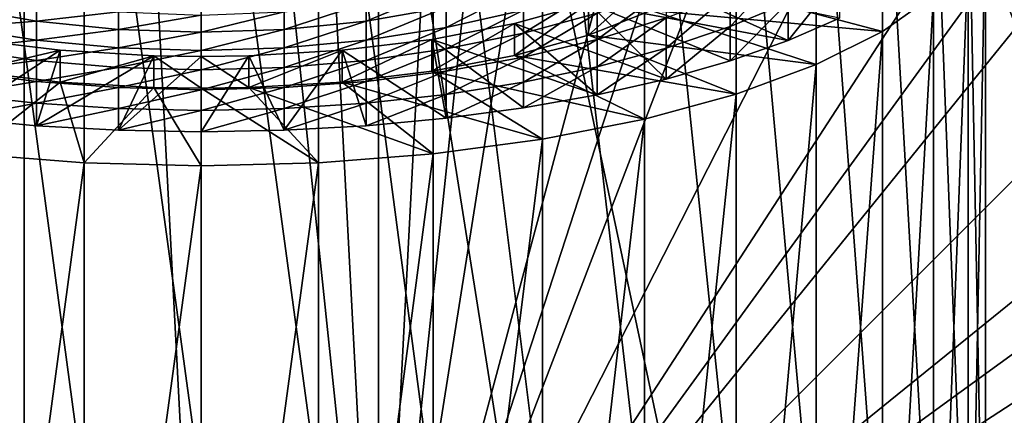
# Model space of a CAD drawing. Extents: x -197 to 245, y -234 to 40.
# Drawn here: x 217 to 232, y -19 to -13 of the extents above; entities that cross this region are included whole.
import ezdxf

# ---------------------------------------------------------------- set-up
doc = ezdxf.new("R2010")
doc.units = 0
doc.layers.add('L11', color=7, linetype='CONTINUOUS')
doc.layers.add('L8', color=7, linetype='CONTINUOUS')

msp = doc.modelspace()

# ---------------------------------------------------------------- linework, layer by layer
at = {"layer": 'L11', "color": 254}
for points in [[(217.3868, 24.86305), (220, 25), (222.6132, -24.86305)], [(222.6132, -24.86305), (220, 25), (222.6132, 24.86305)], [(217.3868, 24.86305), (205.3054, -20.22542), (203.2717, -18.57862)], [(217.3868, 24.86305), (203.2717, -18.57862), (214.8022, 24.45369)], [(214.8022, 24.45369, 10), (203.2717, -18.57862, 10), (217.3868, 24.86305, 10)], [(217.3868, 24.86305, 10), (203.2717, -18.57862, 10), (205.3054, -20.22542, 10)], [(207.5, -21.65063), (205.3054, -20.22542), (217.3868, 24.86305)], [(217.3868, 24.86305, 10), (205.3054, -20.22542, 10), (207.5, -21.65063, 10)], [(207.5, -21.65063), (217.3868, 24.86305), (209.8316, -22.83864)], [(209.8316, -22.83864, 10), (217.3868, 24.86305, 10), (207.5, -21.65063, 10)], [(209.8316, -22.83864), (217.3868, 24.86305), (217.3868, -24.86305)], [(212.2746, -23.77641, 10), (217.3868, 24.86305, 10), (209.8316, -22.83864, 10)], [(212.2746, -23.77641, 10), (217.3868, -24.86305, 10), (217.3868, 24.86305, 10)], [(222.6132, -24.86305), (220, -25), (217.3868, 24.86305)], [(217.3868, 24.86305), (220, -25), (217.3868, -24.86305)], [(225.1978, -24.45369, 10), (227.7254, -23.77641, 10), (217.3868, 24.86305, 10)], [(225.1978, -24.45369, 10), (217.3868, 24.86305, 10), (222.6132, -24.86305, 10)], [(222.6132, -24.86305, 10), (217.3868, 24.86305, 10), (217.3868, -24.86305, 10)], [(227.7254, -23.77641, 10), (234.6946, -20.22542, 10), (217.3868, 24.86305, 10)], [(238.5786, -16.72827, 10), (241.6506, -12.5, 10), (217.3868, 24.86305, 10)], [(238.5786, -16.72827, 10), (217.3868, 24.86305, 10), (236.7283, -18.57862, 10)], [(236.7283, -18.57862, 10), (217.3868, 24.86305, 10), (234.6946, -20.22542, 10)], [(222.6132, -24.86305), (222.6132, 24.86305), (225.1978, 24.45369)], [(227.7254, 23.77641), (222.6132, -24.86305), (225.1978, 24.45369)], [(230.1684, 22.83864), (222.6132, -24.86305), (227.7254, 23.77641)], [(230.1684, 22.83864), (234.6946, 20.22542), (222.6132, -24.86305)], [(236.7283, 18.57862), (222.6132, -24.86305), (234.6946, 20.22542)], [(238.5786, 16.72827), (222.6132, -24.86305), (236.7283, 18.57862)], [(238.5786, 16.72827), (241.6506, 12.5), (222.6132, -24.86305)], [(241.6506, 12.5), (243.7764, 7.725425), (222.6132, -24.86305)], [(244.4537, 5.197792), (222.6132, -24.86305), (243.7764, 7.725425)], [(244.863, 2.613212), (222.6132, -24.86305), (244.4537, 5.197792)], [(244.863, 2.613212), (244.863, -2.613212), (222.6132, -24.86305)], [(244.863, -2.613212), (243.7764, -7.725425), (222.6132, -24.86305)], [(222.6132, -24.86305), (243.7764, -7.725425), (242.8386, -10.16842)], [(222.6132, -24.86305), (242.8386, -10.16842), (241.6506, -12.5)], [(238.5786, -16.72827), (222.6132, -24.86305), (241.6506, -12.5)], [(236.7283, -18.57862), (222.6132, -24.86305), (238.5786, -16.72827)], [(236.7283, -18.57862), (227.7254, -23.77641), (222.6132, -24.86305)], [(234.6946, -20.22542), (227.7254, -23.77641), (236.7283, -18.57862)]]:
    msp.add_3dface(points, dxfattribs=at)
at = {"layer": 'L8', "color": 254}
for points in [[(218.2711, -20.08924, 58.7219), (218.2711, -7.403393, 54.10462), (216.5808, -7.535342, 53.7421)], [(220, -20.04493, 58.84365), (220, -7.35908, 54.22637), (218.2711, -7.403393, 54.10462)], [(220, -20.04493, 58.84365), (218.2711, -7.403393, 54.10462), (218.2711, -20.08924, 58.7219)], [(221.7289, -20.08924, 58.7219), (220, -7.35908, 54.22637), (220, -20.04493, 58.84365)], [(221.7289, -20.08924, 58.7219), (221.7289, -7.403393, 54.10462), (220, -7.35908, 54.22637)], [(223.4192, -20.22119, 58.35937), (223.4192, -7.535342, 53.7421), (221.7289, -7.403393, 54.10462)], [(223.4192, -20.22119, 58.35937), (221.7289, -7.403393, 54.10462), (221.7289, -20.08924, 58.7219)], [(218.2711, -20.08924, 58.7219), (216.5808, -7.535342, 53.7421), (216.5808, -20.22119, 58.35937)], [(225.033, -20.43783, 57.76416), (225.033, -7.75198, 53.14689), (223.4192, -7.535342, 53.7421)], [(225.033, -20.43783, 57.76416), (223.4192, -7.535342, 53.7421), (223.4192, -20.22119, 58.35937)], [(226.5345, -20.73432, 56.94957), (226.5345, -8.048466, 52.3323), (225.033, -7.75198, 53.14689)], [(226.5345, -20.73432, 56.94957), (225.033, -7.75198, 53.14689), (225.033, -20.43783, 57.76416)], [(227.89, -21.10403, 55.9338), (227.89, -8.418179, 51.31652), (226.5345, -8.048466, 52.3323)], [(227.89, -21.10403, 55.9338), (226.5345, -8.048466, 52.3323), (226.5345, -20.73432, 56.94957)], [(229.0692, -21.53871, 54.73952), (229.0692, -8.85286, 50.12225), (227.89, -8.418179, 51.31652)], [(229.0692, -21.53871, 54.73952), (227.89, -8.418179, 51.31652), (227.89, -21.10403, 55.9338)], [(230.0459, -22.02865, 53.39343), (230.0459, -9.342797, 48.77616), (229.0692, -8.85286, 50.12225)], [(230.0459, -22.02865, 53.39343), (229.0692, -8.85286, 50.12225), (229.0692, -21.53871, 54.73952)], [(230.7981, -22.5629, 51.92559), (230.7981, -9.877048, 47.30831), (230.0459, -9.342797, 48.77616)], [(230.7981, -22.5629, 51.92559), (230.0459, -9.342797, 48.77616), (230.0459, -22.02865, 53.39343)], [(231.3092, -23.12953, 50.36879), (231.3092, -10.44368, 45.75151), (230.7981, -9.877048, 47.30831)], [(231.3092, -23.12953, 50.36879), (230.7981, -9.877048, 47.30831), (230.7981, -22.5629, 51.92559)], [(231.5676, -23.71588, 48.7578), (231.5676, -11.03003, 44.14053), (231.3092, -10.44368, 45.75151)], [(231.5676, -23.71588, 48.7578), (231.3092, -10.44368, 45.75151), (231.3092, -23.12953, 50.36879)], [(231.5676, -24.30885, 47.12862), (231.5676, -11.623, 42.51135), (231.5676, -11.03003, 44.14053)], [(231.5676, -24.30885, 47.12862), (231.5676, -11.03003, 44.14053), (231.5676, -23.71588, 48.7578)], [(231.3092, -24.8952, 45.51763), (231.3092, -12.20935, 40.90036), (231.5676, -11.623, 42.51135)], [(231.3092, -24.8952, 45.51763), (231.5676, -11.623, 42.51135), (231.5676, -24.30885, 47.12862)], [(227.8006, -13.24, 35.01046), (227.8006, -12.7483, 34.77242), (228.6546, -12.33957, 35.54837)], [(227.8006, -13.24, 35.01046), (228.6546, -12.33957, 35.54837), (228.6546, -12.88484, 35.81236)], [(230.7981, -25.46183, 43.96084), (230.7981, -12.77598, 39.34356), (231.3092, -12.20935, 40.90036)], [(230.7981, -25.46183, 43.96084), (231.3092, -12.20935, 40.90036), (231.3092, -24.8952, 45.51763)], [(225.7085, -12.89379, 37.55799), (228.6546, -13.44675, 36.03875), (226.633, -12.53452, 38.54506)], [(225.7085, -13.36363, 37.729), (225.7085, -12.89379, 37.55799), (226.633, -12.53452, 38.54506)], [(225.7085, -13.36363, 37.729), (226.633, -12.53452, 38.54506), (226.633, -13.00437, 38.71607)], [(226.633, -12.53452, 38.54506), (228.6546, -13.44675, 36.03875), (229.4105, -13.11744, 36.94351)], [(227.3666, -12.59684, 39.83575), (230.0459, -13.31023, 37.87572), (226.633, -13.00437, 38.71607)], [(227.3666, -12.59684, 39.83575), (230.7981, -12.77598, 39.34356), (230.0459, -13.31023, 37.87572)], [(229.4105, -12.49493, 36.6927), (229.4105, -13.11744, 36.94351), (228.6546, -13.44675, 36.03875)], [(229.4105, -12.49493, 36.6927), (228.6546, -13.44675, 36.03875), (228.6546, -12.88484, 35.81236)], [(222.4309, -13.15825, 31.71188), (222.4309, -12.89046, 31.47588), (223.6119, -12.66945, 31.71015)], [(222.4309, -13.15825, 31.71188), (223.6119, -12.66945, 31.71015), (223.6119, -12.95364, 31.96059)], [(223.6119, -13.25415, 32.19119), (223.6119, -12.95364, 31.96059), (224.7519, -12.67042, 32.30484)], [(223.6119, -13.25415, 32.19119), (224.7519, -12.67042, 32.30484), (224.7519, -12.99494, 32.55385)], [(224.7519, -13.3356, 32.78027), (224.7519, -12.99494, 32.55385), (225.8382, -12.66673, 33.01304)], [(224.7519, -13.3356, 32.78027), (225.8382, -12.66673, 33.01304), (225.8382, -13.03929, 33.26067)], [(225.8382, -13.42778, 33.48246), (225.8382, -13.03929, 33.26067), (226.8582, -12.68404, 33.83661)], [(225.8382, -13.42778, 33.48246), (226.8582, -12.68404, 33.83661), (226.8582, -13.11242, 34.08117)], [(226.8582, -13.55639, 34.29611), (226.8582, -13.11242, 34.08117), (227.8006, -12.7483, 34.77242)], [(226.8582, -13.55639, 34.29611), (227.8006, -12.7483, 34.77242), (227.8006, -13.24, 35.01046)], [(230.0459, -25.99608, 42.49299), (230.0459, -13.31023, 37.87572), (230.7981, -12.77598, 39.34356)], [(230.0459, -25.99608, 42.49299), (230.7981, -12.77598, 39.34356), (230.7981, -25.46183, 43.96084)], [(216.3881, -12.95364, 31.96059), (217.5691, -12.89046, 31.47588), (217.5691, -13.15825, 31.71188)], [(217.5691, -13.15825, 31.71188), (217.5691, -12.89046, 31.47588), (218.7776, -13.02408, 31.33425)], [(221.2224, -13.28196, 31.56152), (221.2224, -13.02408, 31.33425), (222.4309, -12.89046, 31.47588)], [(221.2224, -13.28196, 31.56152), (222.4309, -12.89046, 31.47588), (222.4309, -13.15825, 31.71188)], [(224.6198, -13.19445, 36.73194), (226.8582, -14.01392, 34.48045), (225.7085, -12.89379, 37.55799)], [(224.6198, -13.66429, 36.90295), (224.6198, -13.19445, 36.73194), (225.7085, -12.89379, 37.55799)], [(224.6198, -13.66429, 36.90295), (225.7085, -12.89379, 37.55799), (225.7085, -13.36363, 37.729)], [(225.7085, -12.89379, 37.55799), (226.8582, -14.01392, 34.48045), (227.8006, -13.7467, 35.21462)], [(225.7085, -12.89379, 37.55799), (227.8006, -13.7467, 35.21462), (228.6546, -13.44675, 36.03875)], [(228.6546, -12.88484, 35.81236), (228.6546, -13.44675, 36.03875), (227.8006, -13.7467, 35.21462)], [(228.6546, -12.88484, 35.81236), (227.8006, -13.7467, 35.21462), (227.8006, -13.24, 35.01046)], [(216.3881, -13.25415, 32.19119), (216.3881, -12.95364, 31.96059), (217.5691, -13.15825, 31.71188)], [(217.5691, -13.15825, 31.71188), (218.7776, -13.02408, 31.33425), (218.7776, -13.28196, 31.56152)], [(218.7776, -13.28196, 31.56152), (218.7776, -13.02408, 31.33425), (220, -13.06879, 31.28687)], [(220, -13.32335, 31.51121), (221.2224, -13.02408, 31.33425), (221.2224, -13.28196, 31.56152)], [(220, -13.32335, 31.51121), (220, -13.06879, 31.28687), (221.2224, -13.02408, 31.33425)], [(222.4309, -13.44143, 31.92917), (222.4309, -13.15825, 31.71188), (223.6119, -12.95364, 31.96059)], [(222.4309, -13.44143, 31.92917), (223.6119, -12.95364, 31.96059), (223.6119, -13.25415, 32.19119)], [(223.6119, -13.56962, 32.40087), (223.6119, -13.25415, 32.19119), (224.7519, -12.99494, 32.55385)], [(223.6119, -13.56962, 32.40087), (224.7519, -12.99494, 32.55385), (224.7519, -13.3356, 32.78027)], [(224.7519, -13.69083, 32.98308), (224.7519, -13.3356, 32.78027), (225.8382, -13.03929, 33.26067)], [(224.7519, -13.69083, 32.98308), (225.8382, -13.03929, 33.26067), (225.8382, -13.42778, 33.48246)], [(226.633, -13.00437, 38.71607), (229.0692, -13.80017, 36.52963), (225.7085, -13.36363, 37.729)], [(226.633, -13.00437, 38.71607), (230.0459, -13.31023, 37.87572), (229.0692, -13.80017, 36.52963)], [(216.3881, -13.25415, 32.19119), (217.5691, -13.15825, 31.71188), (217.5691, -13.44143, 31.92917)], [(217.5691, -13.44143, 31.92917), (217.5691, -13.15825, 31.71188), (218.7776, -13.28196, 31.56152)], [(218.7776, -13.28196, 31.56152), (220, -13.06879, 31.28687), (220, -13.32335, 31.51121)], [(221.2224, -13.55466, 31.77076), (221.2224, -13.28196, 31.56152), (222.4309, -13.15825, 31.71188)], [(221.2224, -13.55466, 31.77076), (222.4309, -13.15825, 31.71188), (222.4309, -13.44143, 31.92917)], [(223.3982, -13.42785, 36.09066), (225.8382, -14.24536, 33.84458), (224.6198, -13.19445, 36.73194)], [(223.3982, -13.8977, 36.26167), (223.3982, -13.42785, 36.09066), (224.6198, -13.19445, 36.73194)], [(223.3982, -13.8977, 36.26167), (224.6198, -13.19445, 36.73194), (224.6198, -13.66429, 36.90295)], [(224.6198, -13.19445, 36.73194), (225.8382, -14.24536, 33.84458), (226.8582, -14.01392, 34.48045)], [(225.8382, -13.83042, 33.6774), (225.8382, -13.42778, 33.48246), (226.8582, -13.11242, 34.08117)], [(225.8382, -13.83042, 33.6774), (226.8582, -13.11242, 34.08117), (226.8582, -13.55639, 34.29611)], [(216.3881, -13.56962, 32.40087), (216.3881, -13.25415, 32.19119), (217.5691, -13.44143, 31.92917)], [(217.5691, -13.44143, 31.92917), (218.7776, -13.28196, 31.56152), (218.7776, -13.55466, 31.77076)], [(218.7776, -13.55466, 31.77076), (218.7776, -13.28196, 31.56152), (220, -13.32335, 31.51121)], [(218.7776, -13.55466, 31.77076), (220, -13.32335, 31.51121), (220, -13.59254, 31.71776)], [(220, -13.59254, 31.71776), (221.2224, -13.28196, 31.56152), (221.2224, -13.55466, 31.77076)], [(220, -13.59254, 31.71776), (220, -13.32335, 31.51121), (221.2224, -13.28196, 31.56152)], [(222.4309, -13.7387, 32.12675), (222.4309, -13.44143, 31.92917), (223.6119, -13.25415, 32.19119)], [(222.4309, -13.7387, 32.12675), (223.6119, -13.25415, 32.19119), (223.6119, -13.56962, 32.40087)], [(223.6119, -13.89858, 32.58868), (223.6119, -13.56962, 32.40087), (224.7519, -13.3356, 32.78027)], [(223.6119, -13.89858, 32.58868), (224.7519, -13.3356, 32.78027), (224.7519, -13.69083, 32.98308)], [(227.8006, -13.24, 35.01046), (227.8006, -13.7467, 35.21462), (226.8582, -14.01392, 34.48045)], [(227.8006, -13.24, 35.01046), (226.8582, -14.01392, 34.48045), (226.8582, -13.55639, 34.29611)], [(229.0692, -26.48602, 41.1469), (229.0692, -13.80017, 36.52963), (230.0459, -13.31023, 37.87572)], [(229.0692, -26.48602, 41.1469), (230.0459, -13.31023, 37.87572), (230.0459, -25.99608, 42.49299)], [(216.6018, -13.42785, 36.09066), (216.3881, -14.59087, 32.8953), (217.9212, -13.58729, 35.65261)], [(216.3881, -13.56962, 32.40087), (217.5691, -13.44143, 31.92917), (217.5691, -13.7387, 32.12675)], [(216.6018, -13.8977, 36.26167), (216.6018, -13.42785, 36.09066), (217.9212, -13.58729, 35.65261)], [(217.5691, -13.7387, 32.12675), (217.5691, -13.44143, 31.92917), (218.7776, -13.55466, 31.77076)], [(221.2224, -13.84091, 31.96103), (221.2224, -13.55466, 31.77076), (222.4309, -13.44143, 31.92917)], [(221.2224, -13.84091, 31.96103), (222.4309, -13.44143, 31.92917), (222.4309, -13.7387, 32.12675)], [(222.0788, -13.58729, 35.65261), (223.6119, -14.59087, 32.8953), (223.3982, -13.42785, 36.09066)], [(222.0788, -14.05713, 35.82362), (222.0788, -13.58729, 35.65261), (223.3982, -13.42785, 36.09066)], [(222.0788, -14.05713, 35.82362), (223.3982, -13.42785, 36.09066), (223.3982, -13.8977, 36.26167)], [(223.3982, -13.42785, 36.09066), (223.6119, -14.59087, 32.8953), (224.7519, -14.4384, 33.31418)], [(223.3982, -13.42785, 36.09066), (224.7519, -14.4384, 33.31418), (225.8382, -14.24536, 33.84458)], [(225.7085, -13.36363, 37.729), (227.89, -14.23485, 35.33535), (224.6198, -13.66429, 36.90295)], [(224.7519, -14.059, 33.16132), (224.7519, -13.69083, 32.98308), (225.8382, -13.42778, 33.48246)], [(224.7519, -14.059, 33.16132), (225.8382, -13.42778, 33.48246), (225.8382, -13.83042, 33.6774)], [(225.7085, -13.36363, 37.729), (229.0692, -13.80017, 36.52963), (227.89, -14.23485, 35.33535)], [(216.3881, -13.89858, 32.58868), (216.3881, -13.56962, 32.40087), (217.5691, -13.7387, 32.12675)], [(217.9212, -13.58729, 35.65261), (216.3881, -14.59087, 32.8953), (217.5691, -14.70102, 32.59265)], [(216.6018, -13.8977, 36.26167), (217.9212, -13.58729, 35.65261), (217.9212, -14.05713, 35.82362)], [(217.5691, -13.7387, 32.12675), (218.7776, -13.55466, 31.77076), (218.7776, -13.84091, 31.96103)], [(217.9212, -13.58729, 35.65261), (217.5691, -14.70102, 32.59265), (219.3003, -13.66817, 35.43039)], [(217.9212, -14.05713, 35.82362), (217.9212, -13.58729, 35.65261), (219.3003, -13.66817, 35.43039)], [(218.7776, -13.84091, 31.96103), (218.7776, -13.55466, 31.77076), (220, -13.59254, 31.71776)], [(218.7776, -13.84091, 31.96103), (220, -13.59254, 31.71776), (220, -13.87512, 31.90558)], [(220, -13.87512, 31.90558), (221.2224, -13.55466, 31.77076), (221.2224, -13.84091, 31.96103)], [(220, -13.87512, 31.90558), (220, -13.59254, 31.71776), (221.2224, -13.55466, 31.77076)], [(220.6997, -13.66817, 35.43039), (221.2224, -14.76762, 32.40968), (222.0788, -13.58729, 35.65261)], [(220.6997, -14.13801, 35.6014), (220.6997, -13.66817, 35.43039), (222.0788, -13.58729, 35.65261)], [(220.6997, -14.13801, 35.6014), (222.0788, -13.58729, 35.65261), (222.0788, -14.05713, 35.82362)], [(221.2224, -14.76762, 32.40968), (222.4309, -14.70102, 32.59265), (222.0788, -13.58729, 35.65261)], [(222.0788, -13.58729, 35.65261), (222.4309, -14.70102, 32.59265), (223.6119, -14.59087, 32.8953)], [(222.4309, -14.04868, 32.30372), (222.4309, -13.7387, 32.12675), (223.6119, -13.56962, 32.40087)], [(222.4309, -14.04868, 32.30372), (223.6119, -13.56962, 32.40087), (223.6119, -13.89858, 32.58868)], [(226.8582, -13.55639, 34.29611), (226.8582, -14.01392, 34.48045), (225.8382, -14.24536, 33.84458)], [(226.8582, -13.55639, 34.29611), (225.8382, -14.24536, 33.84458), (225.8382, -13.83042, 33.6774)], [(216.3881, -13.89858, 32.58868), (217.5691, -13.7387, 32.12675), (217.5691, -14.04868, 32.30372)], [(219.3003, -13.66817, 35.43039), (217.5691, -14.70102, 32.59265), (218.7776, -14.76762, 32.40968)], [(217.5691, -14.04868, 32.30372), (217.5691, -13.7387, 32.12675), (218.7776, -13.84091, 31.96103)], [(217.9212, -14.05713, 35.82362), (219.3003, -13.66817, 35.43039), (219.3003, -14.13801, 35.6014)], [(219.3003, -13.66817, 35.43039), (218.7776, -14.76762, 32.40968), (220, -13.67833, 35.40246)], [(220, -13.67833, 35.40246), (218.7776, -14.76762, 32.40968), (220, -14.7899, 32.34846)], [(219.3003, -13.66817, 35.43039), (220, -13.67833, 35.40246), (220, -14.14818, 35.57348)], [(219.3003, -14.13801, 35.6014), (219.3003, -13.66817, 35.43039), (220, -14.14818, 35.57348)], [(220, -13.67833, 35.40246), (220, -14.7899, 32.34846), (220.6997, -13.66817, 35.43039)], [(220.6997, -13.66817, 35.43039), (220, -14.7899, 32.34846), (221.2224, -14.76762, 32.40968)], [(220, -13.67833, 35.40246), (220.6997, -13.66817, 35.43039), (220.6997, -14.13801, 35.6014)], [(220, -14.14818, 35.57348), (220, -13.67833, 35.40246), (220.6997, -14.13801, 35.6014)], [(221.2224, -14.13942, 32.13145), (221.2224, -13.84091, 31.96103), (222.4309, -13.7387, 32.12675)], [(221.2224, -14.13942, 32.13145), (222.4309, -13.7387, 32.12675), (222.4309, -14.04868, 32.30372)], [(224.6198, -13.66429, 36.90295), (226.5345, -14.60456, 34.31958), (223.3982, -13.8977, 36.26167)], [(223.6119, -14.23952, 32.75374), (223.6119, -13.89858, 32.58868), (224.7519, -13.69083, 32.98308)], [(223.6119, -14.23952, 32.75374), (224.7519, -13.69083, 32.98308), (224.7519, -14.059, 33.16132)], [(224.6198, -13.66429, 36.90295), (227.89, -14.23485, 35.33535), (226.5345, -14.60456, 34.31958)], [(216.3881, -14.23952, 32.75374), (216.3881, -13.89858, 32.58868), (217.5691, -14.04868, 32.30372)], [(217.9212, -14.05713, 35.82362), (216.5808, -15.11769, 32.90978), (216.6018, -13.8977, 36.26167)], [(217.5691, -14.04868, 32.30372), (218.7776, -13.84091, 31.96103), (218.7776, -14.13942, 32.13145)], [(218.7776, -14.13942, 32.13145), (218.7776, -13.84091, 31.96103), (220, -13.87512, 31.90558)], [(218.7776, -14.13942, 32.13145), (220, -13.87512, 31.90558), (220, -14.16978, 32.07381)], [(220, -14.16978, 32.07381), (221.2224, -13.84091, 31.96103), (221.2224, -14.13942, 32.13145)], [(220, -14.16978, 32.07381), (220, -13.87512, 31.90558), (221.2224, -13.84091, 31.96103)], [(223.3982, -13.8977, 36.26167), (225.033, -14.90105, 33.50499), (222.0788, -14.05713, 35.82362)], [(222.4309, -14.36994, 32.45926), (222.4309, -14.04868, 32.30372), (223.6119, -13.89858, 32.58868)], [(222.4309, -14.36994, 32.45926), (223.6119, -13.89858, 32.58868), (223.6119, -14.23952, 32.75374)], [(223.3982, -13.8977, 36.26167), (226.5345, -14.60456, 34.31958), (225.033, -14.90105, 33.50499)], [(225.8382, -13.83042, 33.6774), (225.8382, -14.24536, 33.84458), (224.7519, -14.4384, 33.31418)], [(225.8382, -13.83042, 33.6774), (224.7519, -14.4384, 33.31418), (224.7519, -14.059, 33.16132)], [(227.89, -26.9207, 39.95262), (227.89, -14.23485, 35.33535), (229.0692, -13.80017, 36.52963)], [(227.89, -26.9207, 39.95262), (229.0692, -13.80017, 36.52963), (229.0692, -26.48602, 41.1469)], [(216.3881, -14.23952, 32.75374), (217.5691, -14.04868, 32.30372), (217.5691, -14.36994, 32.45926)], [(217.9212, -14.05713, 35.82362), (218.2711, -15.24964, 32.54725), (216.5808, -15.11769, 32.90978)], [(217.5691, -14.36994, 32.45926), (217.5691, -14.04868, 32.30372), (218.7776, -14.13942, 32.13145)], [(219.3003, -14.13801, 35.6014), (218.2711, -15.24964, 32.54725), (217.9212, -14.05713, 35.82362)], [(222.0788, -14.05713, 35.82362), (223.4192, -15.11769, 32.90978), (220.6997, -14.13801, 35.6014)], [(221.2224, -14.4488, 32.28123), (221.2224, -14.13942, 32.13145), (222.4309, -14.04868, 32.30372)], [(221.2224, -14.4488, 32.28123), (222.4309, -14.04868, 32.30372), (222.4309, -14.36994, 32.45926)], [(222.0788, -14.05713, 35.82362), (225.033, -14.90105, 33.50499), (223.4192, -15.11769, 32.90978)], [(224.7519, -14.059, 33.16132), (224.7519, -14.4384, 33.31418), (223.6119, -14.59087, 32.8953)], [(224.7519, -14.059, 33.16132), (223.6119, -14.59087, 32.8953), (223.6119, -14.23952, 32.75374)], [(217.5691, -14.36994, 32.45926), (218.7776, -14.13942, 32.13145), (218.7776, -14.4488, 32.28123)], [(219.3003, -14.13801, 35.6014), (220, -15.29395, 32.4255), (218.2711, -15.24964, 32.54725)], [(218.7776, -14.4488, 32.28123), (218.7776, -14.13942, 32.13145), (220, -14.16978, 32.07381)], [(218.7776, -14.4488, 32.28123), (220, -14.16978, 32.07381), (220, -14.47518, 32.22166)], [(220, -14.14818, 35.57348), (220, -15.29395, 32.4255), (219.3003, -14.13801, 35.6014)], [(220.6997, -14.13801, 35.6014), (221.7289, -15.24964, 32.54725), (220, -14.14818, 35.57348)], [(220, -14.47518, 32.22166), (221.2224, -14.13942, 32.13145), (221.2224, -14.4488, 32.28123)], [(220, -14.47518, 32.22166), (220, -14.16978, 32.07381), (221.2224, -14.13942, 32.13145)], [(220, -14.14818, 35.57348), (221.7289, -15.24964, 32.54725), (220, -15.29395, 32.4255)], [(220.6997, -14.13801, 35.6014), (223.4192, -15.11769, 32.90978), (221.7289, -15.24964, 32.54725)], [(217.5691, -14.36994, 32.45926), (216.3881, -14.59087, 32.8953), (216.3881, -14.23952, 32.75374)], [(217.5691, -14.36994, 32.45926), (217.5691, -14.70102, 32.59265), (216.3881, -14.59087, 32.8953)], [(218.7776, -14.4488, 32.28123), (217.5691, -14.70102, 32.59265), (217.5691, -14.36994, 32.45926)], [(222.4309, -14.36994, 32.45926), (222.4309, -14.70102, 32.59265), (221.2224, -14.76762, 32.40968)], [(222.4309, -14.36994, 32.45926), (221.2224, -14.76762, 32.40968), (221.2224, -14.4488, 32.28123)], [(223.6119, -14.23952, 32.75374), (223.6119, -14.59087, 32.8953), (222.4309, -14.70102, 32.59265)], [(223.6119, -14.23952, 32.75374), (222.4309, -14.70102, 32.59265), (222.4309, -14.36994, 32.45926)], [(226.5345, -27.29041, 38.93685), (226.5345, -14.60456, 34.31958), (227.89, -14.23485, 35.33535)], [(226.5345, -27.29041, 38.93685), (227.89, -14.23485, 35.33535), (227.89, -26.9207, 39.95262)], [(218.7776, -14.4488, 32.28123), (218.7776, -14.76762, 32.40968), (217.5691, -14.70102, 32.59265)], [(220, -14.47518, 32.22166), (218.7776, -14.76762, 32.40968), (218.7776, -14.4488, 32.28123)], [(220, -14.47518, 32.22166), (220, -14.7899, 32.34846), (218.7776, -14.76762, 32.40968)], [(221.2224, -14.4488, 32.28123), (221.2224, -14.76762, 32.40968), (220, -14.7899, 32.34846)], [(221.2224, -14.4488, 32.28123), (220, -14.7899, 32.34846), (220, -14.47518, 32.22166)], [(225.033, -27.5869, 38.12226), (225.033, -14.90105, 33.50499), (226.5345, -14.60456, 34.31958)], [(225.033, -27.5869, 38.12226), (226.5345, -14.60456, 34.31958), (226.5345, -27.29041, 38.93685)], [(223.4192, -27.80354, 37.52705), (223.4192, -15.11769, 32.90978), (225.033, -14.90105, 33.50499)], [(223.4192, -27.80354, 37.52705), (225.033, -14.90105, 33.50499), (225.033, -27.5869, 38.12226)], [(216.5808, -27.80354, 37.52705), (216.5808, -15.11769, 32.90978), (218.2711, -15.24964, 32.54725)], [(221.7289, -27.93548, 37.16452), (221.7289, -15.24964, 32.54725), (223.4192, -15.11769, 32.90978)], [(221.7289, -27.93548, 37.16452), (223.4192, -15.11769, 32.90978), (223.4192, -27.80354, 37.52705)], [(216.5808, -27.80354, 37.52705), (218.2711, -15.24964, 32.54725), (218.2711, -27.93548, 37.16452)], [(218.2711, -27.93548, 37.16452), (218.2711, -15.24964, 32.54725), (220, -15.29395, 32.4255)], [(218.2711, -27.93548, 37.16452), (220, -15.29395, 32.4255), (220, -27.9798, 37.04277)], [(220, -27.9798, 37.04277), (220, -15.29395, 32.4255), (221.7289, -15.24964, 32.54725)], [(220, -27.9798, 37.04277), (221.7289, -15.24964, 32.54725), (221.7289, -27.93548, 37.16452)]]:
    msp.add_3dface(points, dxfattribs=at)

doc.saveas('drawing.dxf')
